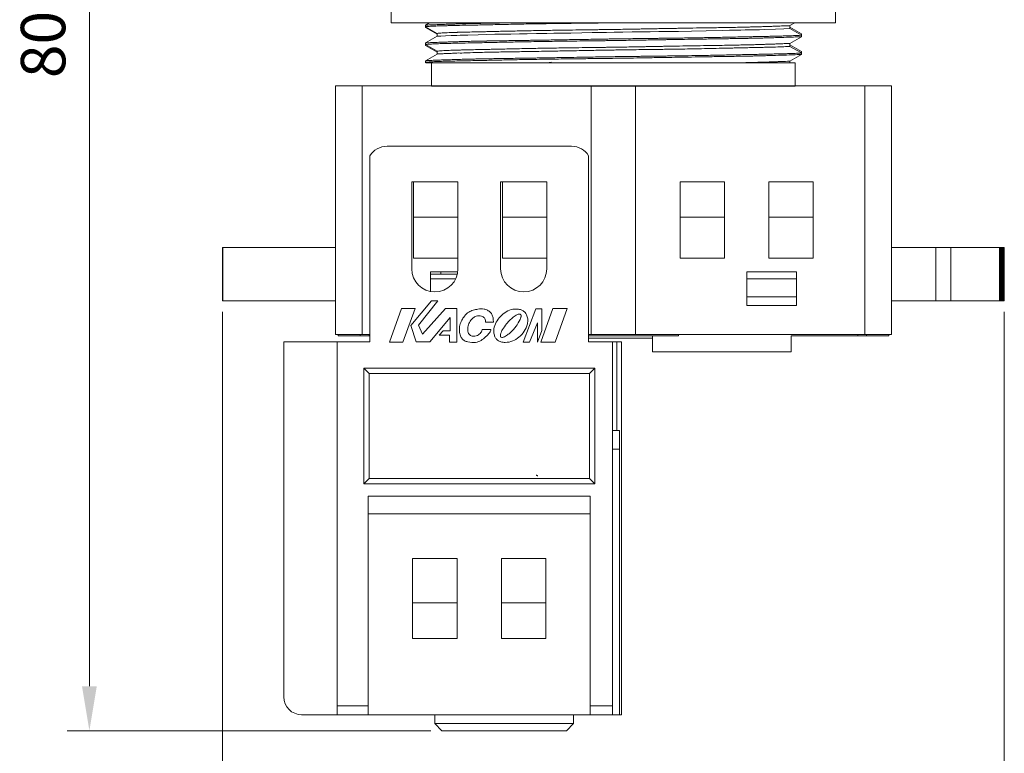
# Model space of a CAD drawing. Units: millimetres. Extents: x -357 to 1074, y -1971 to -1540.
# Drawn here: x 81 to 136, y -1928 to -1886 of the extents above; entities that cross this region are included whole.
import ezdxf

# ---------------------------------------------------------------- set-up
doc = ezdxf.new("R2010")
doc.units = ezdxf.units.MM
doc.styles.get("Standard").update_dxf_attribs({"font": 'Gulim.ttf', "height": 2.5})
doc.dimstyles.new('ISO-25', dxfattribs={"dimtxt": 2.5, "dimasz": 2.5, "dimexe": 1.25, "dimexo": 0.625, "dimgap": 1, "dimtad": 1, "dimdec": 1, "dimzin": 1, "dimdsep": 46, "dimtxsty": 'Standard', "dimcen": 2.5, "dimadec": 1, "dimazin": 0, "dimtm": 1e-09, "dimtfac": 1, "dimtdec": 1, "dimtmove": 0, "dimatfit": 3, "dimfxl": 0, "dimlwd": 13, "dimlwe": 13, "dimarcsym": 0})

# ---------------------------------------------------------------- blocks, each defined once
blk = doc.blocks.new('*D43')
at = {"color": 0, "lineweight": 13}
for p, q in [((92.174, -1902.67), (92.174, -1939.541)), ((136.174, -1902.67), (136.174, -1939.541)), ((94.674, -1938.291), (133.674, -1938.291))]:
    blk.add_line(p, q, dxfattribs=at)
at = {"color": 0}
for points in [[(94.674, -1937.874), (94.674, -1938.708), (92.174, -1938.291)], [(133.674, -1937.874), (133.674, -1938.708), (136.174, -1938.291)]]:
    blk.add_solid(points, dxfattribs=at)
at = {"layer": 'DEFPOINTS', "color": 0}
for p in [(92.174, -1902.045), (136.174, -1902.045), (136.174, -1938.291)]:
    blk.add_point(p, dxfattribs=at)
at = {"color": 0, "insert": (114.174, -1936.008), "char_height": 2.5, "attachment_point": 5}
blk.add_mtext('44.0', dxfattribs=at)
blk = doc.blocks.new('*D44')
at = {"color": 0, "lineweight": 13}
for p, q in [((113.977, -1846.148), (83.431, -1846.148)), ((84.681, -1923.745), (84.681, -1848.648)), ((103.899, -1926.245), (83.431, -1926.245))]:
    blk.add_line(p, q, dxfattribs=at)
at = {"color": 0}
for points in [[(84.264, -1848.648), (85.097, -1848.648), (84.681, -1846.148)], [(84.264, -1923.745), (85.097, -1923.745), (84.681, -1926.245)]]:
    blk.add_solid(points, dxfattribs=at)
at = {"layer": 'DEFPOINTS', "color": 0}
for p in [(84.681, -1846.148), (114.602, -1846.148), (104.524, -1926.245)]:
    blk.add_point(p, dxfattribs=at)
at = {"color": 0, "insert": (82.399, -1886.196), "char_height": 2.5, "attachment_point": 5, "rotation": 90}
blk.add_mtext('80.0', dxfattribs=at)

msp = doc.modelspace()

# ---------------------------------------------------------------- linework, layer by layer
at = {"color": 7, "linetype": 'Continuous', "lineweight": 15}
for p, q in [((101.674, -1885.795), (101.674, -1886.395)), ((126.674, -1886.395), (126.674, -1885.795)), ((101.674, -1886.395), (126.674, -1886.395)), ((103.589, -1886.53), (103.825, -1886.395)), ((103.589, -1886.53), (103.589, -1886.617)), ((104.247, -1886.991), (103.589, -1886.617)), ((103.589, -1886.665), (103.589, -1886.617)), ((103.589, -1886.665), (104.247, -1887.041)), ((124.376, -1886.395), (124.094, -1886.554)), ((124.094, -1886.722), (124.094, -1886.554)), ((124.765, -1887.018), (124.094, -1886.641)), ((124.094, -1886.722), (124.765, -1887.094)), ((103.589, -1887.53), (104.247, -1887.153)), ((104.247, -1886.991), (104.247, -1887.153)), ((124.765, -1887.176), (124.094, -1887.554)), ((124.765, -1887.018), (124.765, -1887.094)), ((124.765, -1887.176), (124.765, -1887.094)), ((103.589, -1887.53), (103.589, -1887.617)), ((104.247, -1887.991), (103.589, -1887.617)), ((103.589, -1887.665), (103.589, -1887.617)), ((103.589, -1887.665), (104.247, -1888.041)), ((104.247, -1887.991), (104.247, -1888.153)), ((124.094, -1887.722), (124.094, -1887.554)), ((124.765, -1888.018), (124.094, -1887.641)), ((124.094, -1887.722), (124.765, -1888.094)), ((103.589, -1888.53), (104.247, -1888.153)), ((103.589, -1888.53), (103.589, -1888.617)), ((124.765, -1888.176), (124.094, -1888.554)), ((124.765, -1888.018), (124.765, -1888.094)), ((124.765, -1888.176), (124.765, -1888.094)), ((103.638, -1888.645), (103.589, -1888.617)), ((103.589, -1888.617), (103.589, -1888.645)), ((103.605, -1888.645), (103.589, -1888.645)), ((103.943, -1888.645), (103.943, -1889.945)), ((110.689, -1888.602), (110.428, -1888.645)), ((124.094, -1888.645), (124.094, -1888.554)), ((124.102, -1888.645), (124.094, -1888.641)), ((124.404, -1888.645), (124.404, -1889.945)), ((98.524, -1889.945), (98.524, -1903.945)), ((98.524, -1889.945), (100.024, -1889.945)), ((100.024, -1903.945), (100.024, -1889.945)), ((100.024, -1889.945), (112.924, -1889.945)), ((112.924, -1903.945), (112.924, -1889.945)), ((115.424, -1903.945), (115.424, -1889.945)), ((115.424, -1889.945), (128.324, -1889.945)), ((128.324, -1889.945), (128.324, -1903.945)), ((128.324, -1889.945), (129.824, -1889.945)), ((129.824, -1903.945), (129.824, -1889.945)), ((101.432, -1893.345), (111.815, -1893.345)), ((100.474, -1904.345), (100.474, -1893.879)), ((112.774, -1893.879), (112.774, -1904.345)), ((102.824, -1895.345), (102.824, -1900.245)), ((105.424, -1895.345), (102.824, -1895.345)), ((102.924, -1895.345), (102.924, -1897.345)), ((105.424, -1900.245), (105.424, -1895.345)), ((110.424, -1895.345), (107.824, -1895.345)), ((107.824, -1895.345), (107.824, -1900.245)), ((107.924, -1895.345), (107.924, -1897.345)), ((110.424, -1900.245), (110.424, -1895.345)), ((117.924, -1895.345), (117.924, -1897.345)), ((120.424, -1895.345), (117.924, -1895.345)), ((120.424, -1897.345), (120.424, -1895.345)), ((122.924, -1895.345), (122.924, -1897.345)), ((125.424, -1895.345), (122.924, -1895.345)), ((125.424, -1897.345), (125.424, -1895.345)), ((102.924, -1897.345), (102.924, -1899.645)), ((102.924, -1897.345), (105.424, -1897.345)), ((107.924, -1897.345), (107.924, -1899.645)), ((107.924, -1897.345), (110.424, -1897.345)), ((117.924, -1897.345), (117.924, -1899.645)), ((117.924, -1897.345), (120.424, -1897.345)), ((120.424, -1899.645), (120.424, -1897.345)), ((122.924, -1897.345), (122.924, -1899.645)), ((122.924, -1897.345), (125.424, -1897.345)), ((125.424, -1899.645), (125.424, -1897.345)), ((92.174, -1902.045), (92.174, -1899.045)), ((92.174, -1899.045), (92.18, -1899.045)), ((92.18, -1899.045), (92.18, -1902.045)), ((92.198, -1899.045), (92.18, -1899.045)), ((92.198, -1899.045), (92.198, -1902.045)), ((98.524, -1899.045), (92.198, -1899.045)), ((132.319, -1899.045), (129.824, -1899.045)), ((132.319, -1902.045), (132.319, -1899.045)), ((133.172, -1899.045), (132.319, -1899.045)), ((133.172, -1899.045), (133.172, -1902.045)), ((135.903, -1899.045), (133.172, -1899.045)), ((135.903, -1902.045), (135.903, -1899.045)), ((135.952, -1899.045), (135.903, -1899.045)), ((135.952, -1902.045), (135.952, -1899.045)), ((136.016, -1899.045), (135.952, -1899.045)), ((136.016, -1902.045), (136.016, -1899.045)), ((136.061, -1899.045), (136.016, -1899.045)), ((136.061, -1902.045), (136.061, -1899.045)), ((136.106, -1899.045), (136.061, -1899.045)), ((136.106, -1902.045), (136.106, -1899.045)), ((136.131, -1899.045), (136.106, -1899.045)), ((136.131, -1902.045), (136.131, -1899.045)), ((136.157, -1899.045), (136.131, -1899.045)), ((136.157, -1899.045), (136.157, -1902.045)), ((136.167, -1899.045), (136.157, -1899.045)), ((136.167, -1902.045), (136.167, -1899.045)), ((136.174, -1899.045), (136.167, -1899.045)), ((136.174, -1902.045), (136.174, -1899.045)), ((136.174, -1899.045), (136.174, -1902.045)), ((102.924, -1899.645), (105.424, -1899.645)), ((107.924, -1899.645), (110.424, -1899.645)), ((117.924, -1899.645), (120.424, -1899.645)), ((122.924, -1899.645), (125.424, -1899.645)), ((105.413, -1900.414), (103.874, -1900.414)), ((103.874, -1900.414), (103.874, -1901.521)), ((104.469, -1900.545), (103.874, -1900.545)), ((104.469, -1900.414), (104.469, -1900.545)), ((104.469, -1900.545), (105.389, -1900.545)), ((124.474, -1900.414), (121.674, -1900.414)), ((121.674, -1900.414), (121.674, -1902.314)), ((124.474, -1902.314), (124.474, -1900.414)), ((105.293, -1900.814), (103.874, -1900.814)), ((121.674, -1900.814), (124.474, -1900.814)), ((124.474, -1901.814), (121.674, -1901.814)), ((92.18, -1902.045), (92.174, -1902.045)), ((92.18, -1902.045), (92.198, -1902.045)), ((98.524, -1902.045), (92.198, -1902.045)), ((103.944, -1902.048), (102.774, -1903.444)), ((103.205, -1903.41), (104.296, -1902.048)), ((104.296, -1902.048), (103.944, -1902.048)), ((121.674, -1902.314), (124.474, -1902.314)), ((132.319, -1902.045), (129.824, -1902.045)), ((133.172, -1902.045), (132.319, -1902.045)), ((135.903, -1902.045), (133.172, -1902.045)), ((135.903, -1902.045), (135.952, -1902.045)), ((135.952, -1902.045), (136.016, -1902.045)), ((136.016, -1902.045), (136.061, -1902.045)), ((136.061, -1902.045), (136.106, -1902.045)), ((136.106, -1902.045), (136.131, -1902.045)), ((136.131, -1902.045), (136.157, -1902.045)), ((136.157, -1902.045), (136.167, -1902.045)), ((136.167, -1902.045), (136.174, -1902.045)), ((102.248, -1902.476), (101.576, -1904.369)), ((103.008, -1902.476), (102.248, -1902.476)), ((102.313, -1904.369), (103.008, -1902.476)), ((104.716, -1902.479), (103.421, -1903.932)), ((105.363, -1902.479), (104.716, -1902.479)), ((105.363, -1904.374), (105.363, -1902.479)), ((108.897, -1902.528), (108.823, -1902.515)), ((109.813, -1902.496), (109.091, -1904.374)), ((110.147, -1902.496), (109.813, -1902.496)), ((110.765, -1902.485), (110.083, -1904.372)), ((110.147, -1903.718), (110.147, -1902.496)), ((111.576, -1902.485), (110.765, -1902.485)), ((110.894, -1904.372), (111.576, -1902.485)), ((102.774, -1903.444), (103.069, -1904.363)), ((103.421, -1903.932), (103.205, -1903.41)), ((103.841, -1904.363), (104.989, -1902.978)), ((104.989, -1902.978), (104.989, -1903.739)), ((106.976, -1903.251), (107.419, -1903.251)), ((108.224, -1903.265), (108.238, -1903.251)), ((109.445, -1904.374), (109.905, -1903.288)), ((109.905, -1903.288), (109.905, -1904.374)), ((98.524, -1903.945), (100.024, -1903.945)), ((98.674, -1904.014), (98.674, -1903.945)), ((99.924, -1904.014), (98.674, -1904.014)), ((99.924, -1903.945), (99.924, -1904.014)), ((99.924, -1904.014), (100.424, -1904.014)), ((100.474, -1903.945), (100.024, -1903.945)), ((100.474, -1904.014), (100.424, -1904.014)), ((104.591, -1903.739), (104.375, -1903.977)), ((104.375, -1903.977), (104.943, -1903.977)), ((104.989, -1903.739), (104.591, -1903.739)), ((104.943, -1903.977), (104.943, -1904.374)), ((107.283, -1903.659), (106.794, -1903.659)), ((109.905, -1904.374), (110.147, -1903.718)), ((112.924, -1903.945), (112.774, -1903.945)), ((112.774, -1904.014), (117.841, -1904.014)), ((115.424, -1903.945), (112.924, -1903.945)), ((128.324, -1903.945), (115.424, -1903.945)), ((116.374, -1904.014), (116.374, -1904.914)), ((117.841, -1904.014), (117.841, -1903.945)), ((124.174, -1904.914), (124.174, -1904.014)), ((127.924, -1904.014), (124.174, -1904.014)), ((127.924, -1904.014), (128.424, -1904.014)), ((128.324, -1903.945), (129.824, -1903.945)), ((128.424, -1904.014), (128.424, -1903.945)), ((129.674, -1904.014), (128.424, -1904.014)), ((129.674, -1904.014), (129.674, -1903.945)), ((95.624, -1924.345), (95.624, -1904.345)), ((95.624, -1904.345), (98.624, -1904.345)), ((98.624, -1924.845), (98.624, -1904.345)), ((98.624, -1904.345), (100.474, -1904.345)), ((101.576, -1904.369), (102.313, -1904.369)), ((103.069, -1904.363), (103.841, -1904.363)), ((104.943, -1904.374), (105.363, -1904.374)), ((109.091, -1904.374), (109.445, -1904.374)), ((110.083, -1904.372), (110.894, -1904.372)), ((112.774, -1904.345), (114.124, -1904.345)), ((114.124, -1904.345), (114.124, -1924.845)), ((114.124, -1904.345), (114.374, -1904.345)), ((114.624, -1904.345), (114.374, -1904.345)), ((114.624, -1925.345), (114.624, -1904.345)), ((124.174, -1904.914), (116.374, -1904.914)), ((100.124, -1905.845), (100.124, -1912.345)), ((113.124, -1905.845), (100.124, -1905.845)), ((100.424, -1906.145), (100.124, -1905.845)), ((100.424, -1906.145), (112.824, -1906.145)), ((100.424, -1912.045), (100.424, -1906.145)), ((112.824, -1906.145), (113.124, -1905.845)), ((112.824, -1906.145), (112.824, -1912.045)), ((113.124, -1912.345), (113.124, -1905.845)), ((114.524, -1909.345), (114.365, -1909.345)), ((114.524, -1910.395), (114.524, -1909.345)), ((114.524, -1925.345), (114.524, -1910.395)), ((100.124, -1912.345), (100.424, -1912.045)), ((100.124, -1912.345), (113.124, -1912.345)), ((112.824, -1912.045), (100.424, -1912.045)), ((112.824, -1912.045), (113.124, -1912.345)), ((112.874, -1913.045), (100.374, -1913.045)), ((100.374, -1913.045), (100.374, -1924.845)), ((112.874, -1924.845), (112.874, -1913.045)), ((112.874, -1914.045), (100.374, -1914.045)), ((102.874, -1916.545), (102.874, -1919.045)), ((105.374, -1916.545), (102.874, -1916.545)), ((105.374, -1919.045), (105.374, -1916.545)), ((107.874, -1916.545), (107.874, -1919.045)), ((110.374, -1916.545), (107.874, -1916.545)), ((110.374, -1919.045), (110.374, -1916.545)), ((105.374, -1919.045), (102.874, -1919.045)), ((102.874, -1919.045), (102.874, -1921.045)), ((105.374, -1921.045), (105.374, -1919.045)), ((110.374, -1919.045), (107.874, -1919.045)), ((107.874, -1919.045), (107.874, -1921.045)), ((110.374, -1921.045), (110.374, -1919.045)), ((105.374, -1921.045), (102.874, -1921.045)), ((110.374, -1921.045), (107.874, -1921.045)), ((100.374, -1924.845), (98.624, -1924.845)), ((98.624, -1924.845), (98.624, -1925.345)), ((100.374, -1925.345), (100.374, -1924.845)), ((114.124, -1924.845), (112.874, -1924.845)), ((112.874, -1924.845), (112.874, -1925.345)), ((114.124, -1925.345), (114.124, -1924.845)), ((98.624, -1925.345), (96.624, -1925.345)), ((100.374, -1925.345), (98.624, -1925.345)), ((112.874, -1925.345), (100.374, -1925.345)), ((104.124, -1925.345), (104.124, -1925.845)), ((111.924, -1925.345), (111.924, -1925.845)), ((114.124, -1925.345), (112.874, -1925.345)), ((114.524, -1925.345), (114.124, -1925.345)), ((114.524, -1925.345), (114.624, -1925.345)), ((104.124, -1925.845), (111.924, -1925.845)), ((104.124, -1925.845), (104.524, -1926.245)), ((111.924, -1925.845), (111.524, -1926.245)), ((104.524, -1926.245), (111.524, -1926.245))]:
    msp.add_line(p, q, dxfattribs=at)
for p, q in [((103.943, -1889.945), (124.404, -1889.945)), ((112.924, -1889.945), (115.424, -1889.945))]:
    msp.add_line(p, q)
at = {"color": 8, "linetype": 'Continuous', "lineweight": 15}
for p, q in [((100.424, -1904.014), (100.424, -1903.945)), ((127.924, -1903.945), (127.924, -1904.014)), ((114.374, -1904.345), (114.374, -1909.345)), ((114.124, -1910.395), (114.524, -1910.395))]:
    msp.add_line(p, q, dxfattribs=at)
at = {"color": 7, "linetype": 'Continuous', "lineweight": 15, "flags": 128}
msp.add_lwpolyline([(104.247, -1887.153), (104.457, -1887.14), (104.73, -1887.127), (105.04, -1887.115), (105.2, -1887.109), (105.28, -1887.106), (105.32, -1887.105), (105.34, -1887.104), (105.35, -1887.103), (105.355, -1887.103), (105.357, -1887.103), (105.359, -1887.103), (105.359, -1887.103), (105.36, -1887.103), (105.36, -1887.103), (105.36, -1887.103), (105.36, -1887.103), (105.36, -1887.103), (105.36, -1887.103), (105.36, -1887.103), (105.543, -1887.097), (105.977, -1887.082), (106.558, -1887.065), (107.04, -1887.053), (107.5, -1887.044), (107.94, -1887.036), (108.4, -1887.028), (108.879, -1887.021), (109.324, -1887.014), (109.837, -1887.005), (110.421, -1886.995), (110.828, -1886.988), (111.277, -1886.98), (111.768, -1886.971), (112.396, -1886.959), (112.97, -1886.948), (113.401, -1886.941), (113.531, -1886.938), (113.638, -1886.936), (113.723, -1886.935), (113.785, -1886.934), (114.224, -1886.927), (114.707, -1886.919), (115.232, -1886.912), (115.755, -1886.905), (116.243, -1886.898), (116.727, -1886.892), (117.205, -1886.885), (117.837, -1886.876), (118.573, -1886.863), (119.398, -1886.848), (120.287, -1886.829), (120.706, -1886.819), (121.059, -1886.811), (121.35, -1886.804), (121.585, -1886.799), (121.731, -1886.796), (121.918, -1886.792), (122.142, -1886.787), (122.396, -1886.782), (122.675, -1886.775), (123.296, -1886.758), (123.765, -1886.74), (124.094, -1886.722)], dxfattribs=at)
at = {"color": 7, "linetype": 'Continuous', "lineweight": 15}
for centre, radius, end in [((104.124, -1900.245), 1.3, 0), ((109.124, -1900.245), 1.3, 0), ((96.624, -1924.345), 1, 270)]:
    msp.add_arc(centre, radius, 180, end, dxfattribs=at)
for centre, major_axis, ratio, start_param, end_param in [((101.432, -1894.345), (1.083, 0), 0.923077, 1.570796, 2.656465), ((111.815, -1894.345), (1.083, 0), 0.923077, 0.485128, 1.570796), ((114.365, -1910.395), (4.329, 0), 0.242536, 1.570796, 1.626625)]:
    msp.add_ellipse(centre, major_axis=major_axis, ratio=ratio, start_param=start_param, end_param=end_param, dxfattribs=at)
for points, knots in [([(108.607, -1886.395), (108.463, -1886.397), (108.129, -1886.402), (107.681, -1886.409), (107.323, -1886.415), (107.135, -1886.418), (107.061, -1886.419), (107.046, -1886.42), (107.042, -1886.42), (107.041, -1886.42), (107.04, -1886.42), (107.04, -1886.42), (107.04, -1886.42), (106.925, -1886.419), (106.692, -1886.428), (106.338, -1886.434), (105.952, -1886.444), (105.602, -1886.453), (105.309, -1886.462), (105.104, -1886.468), (104.949, -1886.473), (104.838, -1886.477), (104.661, -1886.483), (104.401, -1886.492), (104.077, -1886.504), (103.78, -1886.517), (103.655, -1886.526), (103.589, -1886.53)], [0.684101, 0.684101, 0.684101, 0.684101, 0.7012318, 0.7242227, 0.7399549, 0.7477935, 0.7494611, 0.7498499, 0.7499543, 0.7499872, 0.7499993, 0.7500041, 0.7500061, 0.7500076, 0.7654662, 0.7824852, 0.8010645, 0.824359, 0.839726, 0.8524746, 0.8626048, 0.8701164, 0.8750093, 0.8999557, 0.9291037, 0.9624521, 1, 1, 1, 1]), ([(103.589, -1886.617), (103.654, -1886.611), (103.778, -1886.599), (104.073, -1886.582), (104.353, -1886.571), (104.559, -1886.564), (104.659, -1886.561), (104.767, -1886.558), (104.985, -1886.552), (105.397, -1886.542), (105.94, -1886.531), (106.511, -1886.52), (107.018, -1886.509), (107.511, -1886.498), (108.008, -1886.488), (108.504, -1886.477), (109.017, -1886.467), (109.565, -1886.457), (110.104, -1886.449), (110.621, -1886.441), (111.105, -1886.434), (111.664, -1886.427), (112.21, -1886.42), (112.702, -1886.414), (113.072, -1886.41), (113.373, -1886.406), (113.603, -1886.403), (113.862, -1886.4), (114.045, -1886.397), (114.174, -1886.395)], [0, 0, 0, 0, 0.0371681, 0.070401, 0.0996977, 0.1128718, 0.1190898, 0.1221065, 0.1363837, 0.1644178, 0.2000214, 0.2266329, 0.2500428, 0.2709481, 0.2918536, 0.3127594, 0.3311931, 0.3519535, 0.3750404, 0.3907041, 0.4078438, 0.4264597, 0.4492932, 0.4642076, 0.4767403, 0.486891, 0.4946596, 0.5000461, 0.5130544, 0.5130544, 0.5130544, 0.5130544]), ([(124.094, -1886.554), (124.059, -1886.556), (123.987, -1886.559), (123.858, -1886.565), (123.712, -1886.572), (123.546, -1886.578), (123.36, -1886.585), (123.153, -1886.593), (122.926, -1886.601), (122.653, -1886.61), (122.351, -1886.619), (122.044, -1886.628), (121.793, -1886.634), (121.54, -1886.641), (121.231, -1886.647), (120.802, -1886.655), (120.208, -1886.666), (119.482, -1886.677), (118.676, -1886.69), (118.03, -1886.701), (117.601, -1886.709), (117.398, -1886.712), (117.301, -1886.714), (117.252, -1886.715), (117.229, -1886.715), (117.217, -1886.716), (117.211, -1886.716), (117.208, -1886.716), (117.206, -1886.716), (117.206, -1886.716), (117.205, -1886.716), (117.205, -1886.716), (117.205, -1886.716), (117.205, -1886.716), (117.205, -1886.716), (117.205, -1886.716), (117.189, -1886.715), (117.121, -1886.719), (116.965, -1886.72), (116.763, -1886.724), (116.543, -1886.728), (116.328, -1886.732), (116.083, -1886.737), (115.806, -1886.742), (115.303, -1886.751), (114.819, -1886.76), (114.37, -1886.767), (114.167, -1886.771), (113.973, -1886.774), (113.772, -1886.776), (113.515, -1886.78), (113.114, -1886.785), (112.549, -1886.793), (111.928, -1886.801), (111.353, -1886.809), (110.868, -1886.816), (110.396, -1886.824), (109.913, -1886.832), (109.397, -1886.842), (108.887, -1886.852), (108.396, -1886.863), (107.936, -1886.873), (107.545, -1886.882), (107.197, -1886.89), (106.871, -1886.897), (106.49, -1886.906), (106.104, -1886.914), (105.771, -1886.922), (105.548, -1886.928), (105.432, -1886.931), (105.384, -1886.932), (105.37, -1886.932), (105.205, -1886.937), (104.892, -1886.948), (104.493, -1886.968), (104.332, -1886.983), (104.247, -1886.991)], [0, 0, 0, 0, 0.014656, 0.029589, 0.044799, 0.060287, 0.076052, 0.092095, 0.108415, 0.125012, 0.146644, 0.164306, 0.177999, 0.18772, 0.204414, 0.225181, 0.250019, 0.286369, 0.319316, 0.348861, 0.362359, 0.368789, 0.371925, 0.373472, 0.374241, 0.374624, 0.374816, 0.374911, 0.374959, 0.374983, 0.374995, 0.375001, 0.375004, 0.375005, 0.375006, 0.375006, 0.375007, 0.376809, 0.382746, 0.392562, 0.399384, 0.407309, 0.416338, 0.426471, 0.437706, 0.471363, 0.478996, 0.486316, 0.493323, 0.500016, 0.508062, 0.521193, 0.543658, 0.569746, 0.589797, 0.608224, 0.625024, 0.644477, 0.665369, 0.687702, 0.708479, 0.729256, 0.750033, 0.763923, 0.780658, 0.800237, 0.825858, 0.84802, 0.863657, 0.872019, 0.873374, 0.874382, 0.875044, 0.910738, 0.952391, 1, 1, 1, 1]), ([(124.765, -1887.094), (124.676, -1887.1), (124.498, -1887.112), (124.206, -1887.123), (123.981, -1887.131), (123.857, -1887.135), (123.726, -1887.138), (123.587, -1887.142), (123.441, -1887.146), (123.242, -1887.15), (122.996, -1887.156), (122.716, -1887.161), (122.479, -1887.166), (122.29, -1887.17), (122.065, -1887.174), (121.754, -1887.181), (121.296, -1887.191), (120.662, -1887.205), (119.885, -1887.22), (119.018, -1887.236), (118.328, -1887.248), (117.872, -1887.254), (117.659, -1887.257), (117.556, -1887.259), (117.506, -1887.26), (117.481, -1887.26), (117.469, -1887.26), (117.462, -1887.26), (117.459, -1887.26), (117.458, -1887.26), (117.457, -1887.26), (117.457, -1887.26), (117.456, -1887.26), (117.456, -1887.26), (117.456, -1887.26), (117.456, -1887.26), (117.456, -1887.26), (117.435, -1887.263), (117.355, -1887.259), (117.18, -1887.266), (116.96, -1887.266), (116.724, -1887.27), (116.498, -1887.272), (116.241, -1887.276), (115.953, -1887.279), (115.416, -1887.286), (114.912, -1887.292), (114.455, -1887.298), (114.279, -1887.301), (114.109, -1887.303), (113.945, -1887.306), (113.761, -1887.309), (113.502, -1887.313), (113.116, -1887.32), (112.579, -1887.329), (112.005, -1887.339), (111.457, -1887.349), (110.995, -1887.357), (110.57, -1887.364), (110.203, -1887.37), (109.878, -1887.376), (109.579, -1887.38), (109.271, -1887.385), (108.956, -1887.39), (108.589, -1887.395), (108.139, -1887.402), (107.681, -1887.409), (107.323, -1887.415), (107.135, -1887.418), (107.061, -1887.419), (107.046, -1887.42), (107.042, -1887.42), (107.041, -1887.42), (107.04, -1887.42), (107.04, -1887.42), (107.04, -1887.42), (106.925, -1887.424), (106.692, -1887.425), (106.338, -1887.434), (105.952, -1887.443), (105.602, -1887.453), (105.309, -1887.462), (105.104, -1887.468), (104.949, -1887.473), (104.838, -1887.477), (104.661, -1887.483), (104.401, -1887.492), (104.077, -1887.504), (103.78, -1887.517), (103.655, -1887.526), (103.589, -1887.53)], [0, 0, 0, 0, 0.033922, 0.068677, 0.07792, 0.08722, 0.096578, 0.105993, 0.115464, 0.124994, 0.143363, 0.1588, 0.171307, 0.180882, 0.187524, 0.204751, 0.225577, 0.250002, 0.286812, 0.319913, 0.349304, 0.36261, 0.368916, 0.371981, 0.373492, 0.374243, 0.374616, 0.374803, 0.374896, 0.374943, 0.374966, 0.374977, 0.374983, 0.374986, 0.374988, 0.374988, 0.374989, 0.374989, 0.37718, 0.383475, 0.393382, 0.400142, 0.40793, 0.416744, 0.426586, 0.437454, 0.471397, 0.477545, 0.483479, 0.489198, 0.494704, 0.499995, 0.507827, 0.520843, 0.539042, 0.562424, 0.579712, 0.595905, 0.611001, 0.625002, 0.635588, 0.646662, 0.658223, 0.670273, 0.68281, 0.701232, 0.724223, 0.739955, 0.747793, 0.749461, 0.74985, 0.749954, 0.749987, 0.749999, 0.750004, 0.750006, 0.750008, 0.765466, 0.782485, 0.801065, 0.824359, 0.839726, 0.852475, 0.862605, 0.870116, 0.875009, 0.899956, 0.929104, 0.962452, 1, 1, 1, 1]), ([(103.589, -1887.617), (103.654, -1887.611), (103.778, -1887.599), (104.073, -1887.582), (104.353, -1887.571), (104.559, -1887.564), (104.659, -1887.561), (104.767, -1887.558), (104.985, -1887.552), (105.397, -1887.542), (105.94, -1887.531), (106.511, -1887.52), (107.018, -1887.509), (107.511, -1887.498), (108.008, -1887.488), (108.504, -1887.477), (109.017, -1887.467), (109.565, -1887.457), (110.104, -1887.449), (110.621, -1887.441), (111.105, -1887.434), (111.664, -1887.427), (112.21, -1887.42), (112.702, -1887.414), (113.072, -1887.41), (113.373, -1887.406), (113.603, -1887.403), (113.885, -1887.399), (114.259, -1887.394), (114.766, -1887.386), (115.357, -1887.376), (115.93, -1887.366), (116.44, -1887.357), (116.812, -1887.351), (117.1, -1887.345), (117.305, -1887.342), (117.656, -1887.336), (118.208, -1887.327), (119.008, -1887.314), (119.878, -1887.301), (120.611, -1887.29), (121.175, -1887.281), (121.533, -1887.274), (121.826, -1887.269), (122.046, -1887.264), (122.236, -1887.26), (122.432, -1887.255), (122.676, -1887.249), (122.974, -1887.24), (123.421, -1887.227), (123.937, -1887.21), (124.437, -1887.192), (124.656, -1887.181), (124.765, -1887.176)], [0, 0, 0, 0, 0.037168, 0.070401, 0.099698, 0.112872, 0.11909, 0.122106, 0.136384, 0.164418, 0.200021, 0.226633, 0.250043, 0.270948, 0.291854, 0.312759, 0.331193, 0.351954, 0.37504, 0.390704, 0.407844, 0.42646, 0.449293, 0.464208, 0.47674, 0.486891, 0.49466, 0.500046, 0.515329, 0.532384, 0.55121, 0.57503, 0.590658, 0.603475, 0.61348, 0.620673, 0.625053, 0.650373, 0.679643, 0.712864, 0.750033, 0.768639, 0.785292, 0.798012, 0.809296, 0.816901, 0.826106, 0.838866, 0.855179, 0.875045, 0.917547, 0.959199, 1, 1, 1, 1]), ([(124.094, -1887.554), (124.059, -1887.556), (123.987, -1887.559), (123.858, -1887.565), (123.712, -1887.572), (123.546, -1887.578), (123.36, -1887.585), (123.153, -1887.593), (122.926, -1887.601), (122.653, -1887.61), (122.352, -1887.619), (122.047, -1887.628), (121.798, -1887.634), (121.545, -1887.64), (121.235, -1887.647), (120.804, -1887.655), (120.209, -1887.666), (119.482, -1887.677), (118.676, -1887.69), (118.03, -1887.701), (117.6, -1887.709), (117.398, -1887.712), (117.3, -1887.714), (117.252, -1887.715), (117.228, -1887.715), (117.217, -1887.716), (117.211, -1887.716), (117.208, -1887.716), (117.206, -1887.716), (117.205, -1887.716), (117.205, -1887.716), (117.205, -1887.716), (117.205, -1887.716), (117.205, -1887.716), (117.205, -1887.716), (117.205, -1887.716), (117.189, -1887.716), (117.117, -1887.718), (116.961, -1887.72), (116.759, -1887.724), (116.54, -1887.728), (116.327, -1887.732), (116.083, -1887.737), (115.809, -1887.742), (115.307, -1887.751), (114.822, -1887.76), (114.371, -1887.767), (114.168, -1887.771), (113.973, -1887.774), (113.772, -1887.776), (113.515, -1887.78), (113.114, -1887.785), (112.552, -1887.793), (111.932, -1887.801), (111.356, -1887.809), (110.869, -1887.816), (110.397, -1887.824), (109.915, -1887.832), (109.4, -1887.842), (108.89, -1887.852), (108.399, -1887.863), (107.937, -1887.873), (107.546, -1887.882), (107.198, -1887.89), (106.873, -1887.897), (106.491, -1887.906), (106.104, -1887.914), (105.771, -1887.922), (105.547, -1887.928), (105.43, -1887.931), (105.383, -1887.932), (105.37, -1887.932), (105.205, -1887.937), (104.892, -1887.948), (104.493, -1887.968), (104.332, -1887.983), (104.247, -1887.991)], [0, 0, 0, 0, 0.0146557, 0.0295889, 0.0447995, 0.0602876, 0.0760532, 0.0920962, 0.1084168, 0.1250148, 0.1465571, 0.164141, 0.177766, 0.1874317, 0.2042174, 0.2250818, 0.2500242, 0.2863729, 0.3193204, 0.3488659, 0.362365, 0.3687956, 0.3719312, 0.373479, 0.3742479, 0.3746311, 0.3748224, 0.374918, 0.3749658, 0.3749896, 0.3750016, 0.3750075, 0.3750105, 0.375012, 0.3750128, 0.3750131, 0.3750135, 0.3769076, 0.3829163, 0.3927258, 0.3995118, 0.407379, 0.4163272, 0.4263566, 0.4374671, 0.4712808, 0.4789429, 0.4862874, 0.4933142, 0.5000234, 0.5081053, 0.5212106, 0.5435662, 0.5695636, 0.5896972, 0.6081864, 0.6250309, 0.6444339, 0.6652614, 0.6875132, 0.7083545, 0.7291959, 0.7500373, 0.7638913, 0.7805821, 0.8001094, 0.8257951, 0.8480926, 0.8637739, 0.8720998, 0.8734335, 0.8744156, 0.8750462, 0.91074, 0.9523922, 1, 1, 1, 1]), ([(104.247, -1888.153), (104.31, -1888.149), (104.43, -1888.141), (104.708, -1888.128), (104.973, -1888.117), (105.17, -1888.11), (105.266, -1888.106), (105.313, -1888.105), (105.337, -1888.104), (105.348, -1888.103), (105.354, -1888.103), (105.357, -1888.103), (105.358, -1888.103), (105.359, -1888.103), (105.36, -1888.103), (105.36, -1888.103), (105.36, -1888.103), (105.36, -1888.103), (105.36, -1888.103), (105.36, -1888.103), (105.416, -1888.09), (105.613, -1888.106), (105.995, -1888.076), (106.501, -1888.068), (107.019, -1888.053), (107.483, -1888.044), (107.939, -1888.036), (108.402, -1888.028), (108.866, -1888.021), (109.344, -1888.013), (109.855, -1888.005), (110.357, -1887.996), (110.84, -1887.988), (111.291, -1887.98), (111.815, -1887.97), (112.379, -1887.959), (112.922, -1887.949), (113.299, -1887.942), (113.521, -1887.938), (113.628, -1887.936), (113.714, -1887.935), (113.877, -1887.932), (114.135, -1887.928), (114.505, -1887.922), (114.901, -1887.916), (115.37, -1887.91), (115.916, -1887.903), (116.461, -1887.895), (116.876, -1887.89), (117.097, -1887.887), (117.182, -1887.886), (117.199, -1887.885), (117.203, -1887.885), (117.204, -1887.885), (117.205, -1887.885), (117.205, -1887.885), (117.205, -1887.885), (117.389, -1887.875), (117.775, -1887.881), (118.365, -1887.866), (118.99, -1887.856), (119.641, -1887.843), (120.218, -1887.83), (120.693, -1887.819), (121.047, -1887.811), (121.34, -1887.805), (121.563, -1887.8), (121.752, -1887.796), (121.937, -1887.792), (122.16, -1887.787), (122.413, -1887.781), (122.821, -1887.772), (123.305, -1887.759), (123.782, -1887.741), (123.992, -1887.728), (124.094, -1887.722)], [0, 0, 0, 0, 0.036661, 0.069713, 0.099154, 0.112523, 0.118868, 0.121957, 0.12348, 0.124236, 0.124613, 0.124801, 0.124895, 0.124942, 0.124965, 0.124977, 0.124983, 0.124986, 0.124987, 0.124988, 0.124988, 0.138125, 0.167195, 0.201552, 0.227161, 0.249983, 0.27089, 0.291798, 0.312705, 0.33122, 0.351982, 0.374991, 0.39081, 0.407984, 0.426515, 0.44971, 0.470478, 0.486047, 0.49074, 0.494631, 0.497719, 0.500004, 0.512353, 0.525684, 0.539996, 0.555291, 0.57663, 0.599685, 0.615347, 0.623013, 0.624572, 0.624907, 0.624986, 0.625008, 0.625015, 0.625018, 0.625019, 0.62502, 0.645965, 0.668938, 0.693939, 0.720967, 0.750022, 0.769268, 0.786136, 0.800624, 0.812732, 0.820374, 0.830425, 0.842887, 0.857759, 0.87504, 0.919015, 0.960669, 1, 1, 1, 1]), ([(124.765, -1888.094), (124.676, -1888.1), (124.498, -1888.112), (124.206, -1888.123), (123.981, -1888.131), (123.857, -1888.135), (123.726, -1888.138), (123.587, -1888.142), (123.441, -1888.146), (123.242, -1888.15), (122.996, -1888.156), (122.716, -1888.161), (122.479, -1888.166), (122.29, -1888.17), (122.065, -1888.174), (121.754, -1888.181), (121.296, -1888.191), (120.662, -1888.205), (119.885, -1888.22), (119.018, -1888.236), (118.328, -1888.248), (117.872, -1888.254), (117.659, -1888.257), (117.556, -1888.259), (117.506, -1888.26), (117.481, -1888.26), (117.469, -1888.26), (117.462, -1888.26), (117.459, -1888.26), (117.458, -1888.26), (117.457, -1888.26), (117.457, -1888.26), (117.456, -1888.26), (117.456, -1888.26), (117.456, -1888.26), (117.456, -1888.26), (117.456, -1888.26), (117.435, -1888.26), (117.355, -1888.262), (117.18, -1888.264), (116.96, -1888.267), (116.724, -1888.27), (116.498, -1888.272), (116.241, -1888.276), (115.953, -1888.279), (115.416, -1888.286), (114.912, -1888.292), (114.455, -1888.298), (114.279, -1888.301), (114.109, -1888.303), (113.945, -1888.306), (113.761, -1888.309), (113.502, -1888.313), (113.116, -1888.32), (112.579, -1888.329), (112.005, -1888.339), (111.457, -1888.349), (110.995, -1888.357), (110.57, -1888.364), (110.203, -1888.37), (109.878, -1888.376), (109.579, -1888.38), (109.271, -1888.385), (108.956, -1888.39), (108.589, -1888.395), (108.139, -1888.402), (107.681, -1888.409), (107.323, -1888.415), (107.135, -1888.418), (107.061, -1888.419), (107.046, -1888.42), (107.042, -1888.42), (107.041, -1888.42), (107.04, -1888.42), (107.04, -1888.42), (107.04, -1888.42), (106.925, -1888.423), (106.692, -1888.426), (106.338, -1888.434), (105.952, -1888.443), (105.602, -1888.453), (105.309, -1888.462), (105.104, -1888.468), (104.949, -1888.473), (104.838, -1888.477), (104.661, -1888.483), (104.401, -1888.492), (104.077, -1888.504), (103.78, -1888.517), (103.655, -1888.526), (103.589, -1888.53)], [0, 0, 0, 0, 0.0339222, 0.0686766, 0.0779199, 0.0872203, 0.0965779, 0.1059926, 0.1154645, 0.1249935, 0.1433626, 0.1588005, 0.1713069, 0.1808815, 0.1875244, 0.2047513, 0.2255774, 0.250002, 0.2868119, 0.3199129, 0.349304, 0.3626103, 0.3689157, 0.3719814, 0.3734925, 0.3742426, 0.3746163, 0.3748028, 0.374896, 0.3749425, 0.3749658, 0.3749774, 0.3749833, 0.3749862, 0.3749876, 0.3749884, 0.3749887, 0.3749891, 0.3771799, 0.3834755, 0.3933821, 0.4001422, 0.4079295, 0.416744, 0.4265855, 0.4374541, 0.4713967, 0.4775449, 0.4834788, 0.4891985, 0.4947039, 0.4999951, 0.5078272, 0.5208431, 0.5390422, 0.5624236, 0.5797122, 0.5959047, 0.6110013, 0.6250018, 0.6355879, 0.6466617, 0.6582232, 0.6702726, 0.6828097, 0.7012318, 0.7242227, 0.7399549, 0.7477935, 0.7494611, 0.7498499, 0.7499543, 0.7499872, 0.7499993, 0.7500041, 0.7500061, 0.7500076, 0.7654662, 0.7824852, 0.8010645, 0.824359, 0.839726, 0.8524746, 0.8626048, 0.8701164, 0.8750093, 0.8999558, 0.9291037, 0.9624521, 1, 1, 1, 1]), ([(103.589, -1888.617), (103.654, -1888.611), (103.778, -1888.599), (104.073, -1888.582), (104.353, -1888.571), (104.559, -1888.564), (104.659, -1888.561), (104.767, -1888.558), (104.985, -1888.552), (105.397, -1888.542), (105.94, -1888.531), (106.511, -1888.52), (107.018, -1888.509), (107.511, -1888.498), (108.008, -1888.488), (108.504, -1888.477), (109.017, -1888.467), (109.565, -1888.457), (110.104, -1888.449), (110.621, -1888.441), (111.105, -1888.434), (111.664, -1888.427), (112.21, -1888.42), (112.702, -1888.414), (113.072, -1888.41), (113.373, -1888.406), (113.603, -1888.403), (113.885, -1888.399), (114.259, -1888.394), (114.766, -1888.386), (115.357, -1888.376), (115.93, -1888.366), (116.44, -1888.357), (116.812, -1888.351), (117.1, -1888.345), (117.305, -1888.342), (117.656, -1888.336), (118.208, -1888.327), (119.008, -1888.314), (119.878, -1888.301), (120.611, -1888.29), (121.175, -1888.281), (121.533, -1888.274), (121.826, -1888.269), (122.046, -1888.264), (122.236, -1888.26), (122.432, -1888.255), (122.676, -1888.249), (122.974, -1888.24), (123.421, -1888.227), (123.937, -1888.21), (124.437, -1888.192), (124.656, -1888.181), (124.765, -1888.176)], [0, 0, 0, 0, 0.037168, 0.070401, 0.099698, 0.112872, 0.11909, 0.122106, 0.136384, 0.164418, 0.200021, 0.226633, 0.250043, 0.270948, 0.291854, 0.312759, 0.331193, 0.351954, 0.37504, 0.390704, 0.407844, 0.42646, 0.449293, 0.464208, 0.47674, 0.486891, 0.49466, 0.500046, 0.515329, 0.532384, 0.55121, 0.57503, 0.590658, 0.603475, 0.61348, 0.620673, 0.625053, 0.650373, 0.679643, 0.712864, 0.750033, 0.768639, 0.785292, 0.798012, 0.809296, 0.816901, 0.826106, 0.838866, 0.855179, 0.875045, 0.917547, 0.959199, 1, 1, 1, 1]), ([(110.623, -1888.645), (110.184, -1888.645), (109.307, -1888.645), (108.09, -1888.645), (106.974, -1888.645), (105.992, -1888.645), (105.153, -1888.645), (104.473, -1888.645), (103.943, -1888.645), (103.74, -1888.645), (103.638, -1888.645)], [0, 0, 0, 0, 0.125, 0.249497, 0.374627, 0.499396, 0.623942, 0.749683, 0.87512, 1, 1, 1, 1]), ([(124.404, -1888.645), (124.304, -1888.645), (124.104, -1888.645), (123.665, -1888.645), (123.131, -1888.645), (122.497, -1888.645), (121.773, -1888.645), (120.966, -1888.645), (120.085, -1888.645), (119.14, -1888.645), (118.142, -1888.645), (117.101, -1888.645), (116.028, -1888.645), (114.936, -1888.645), (113.837, -1888.645), (112.743, -1888.645), (111.663, -1888.645), (110.969, -1888.645), (110.623, -1888.645)], [0, 0, 0, 0, 0.0625, 0.125, 0.1875, 0.25, 0.3125, 0.375, 0.4375, 0.5, 0.5625, 0.625, 0.6875, 0.75, 0.8125, 0.875, 0.9375, 1, 1, 1, 1]), ([(124.094, -1888.554), (123.943, -1888.561), (123.774, -1888.569), (123.515, -1888.579), (123.442, -1888.582), (123.366, -1888.585), (123.289, -1888.588), (123.208, -1888.591), (123.126, -1888.594), (122.933, -1888.6), (122.632, -1888.61), (122.224, -1888.622), (121.896, -1888.631), (121.655, -1888.637), (121.498, -1888.641), (121.4, -1888.643), (121.351, -1888.645), (121.336, -1888.645), (121.331, -1888.645)], [0, 0, 0, 0, 0.28207, 0.313368, 0.344587, 0.375726, 0.406786, 0.437766, 0.468667, 0.499488, 0.647862, 0.77026, 0.866677, 0.921938, 0.96258, 0.9886, 0.996128, 1, 1, 1, 1]), ([(107.419, -1903.251), (107.417, -1903.183), (107.411, -1903.048), (107.369, -1902.85), (107.253, -1902.685), (107.09, -1902.564), (106.85, -1902.488), (106.57, -1902.503), (106.279, -1902.567), (106.005, -1902.677), (105.785, -1902.883), (105.632, -1903.138), (105.516, -1903.426), (105.492, -1903.731), (105.544, -1904.003), (105.65, -1904.182), (105.795, -1904.308), (106.055, -1904.382), (106.387, -1904.419), (106.733, -1904.286), (106.99, -1904.084), (107.162, -1903.9), (107.266, -1903.755), (107.278, -1903.688), (107.283, -1903.659)], [0, 0, 0, 0, 0.036494, 0.072545, 0.107539, 0.14232, 0.180008, 0.240695, 0.290433, 0.34001, 0.397695, 0.448681, 0.499553, 0.563387, 0.610508, 0.646383, 0.673057, 0.711418, 0.789987, 0.848011, 0.905914, 0.964136, 0.984256, 1, 1, 1, 1]), ([(106.794, -1903.659), (106.779, -1903.704), (106.74, -1903.822), (106.606, -1903.941), (106.446, -1904.033), (106.299, -1904.045), (106.17, -1904.022), (106.082, -1903.966), (106.015, -1903.874), (105.974, -1903.725), (105.965, -1903.506), (106.062, -1903.25), (106.216, -1903.053), (106.377, -1902.926), (106.529, -1902.879), (106.676, -1902.887), (106.799, -1902.913), (106.886, -1902.973), (106.941, -1903.054), (106.968, -1903.15), (106.974, -1903.221), (106.976, -1903.251)], [0, 0, 0, 0, 0.048549, 0.126054, 0.175799, 0.236942, 0.272916, 0.309108, 0.341842, 0.387118, 0.465565, 0.563814, 0.660984, 0.720806, 0.771133, 0.821272, 0.870313, 0.898906, 0.927338, 0.968978, 1, 1, 1, 1]), ([(108.823, -1902.515), (108.687, -1902.512), (108.412, -1902.507), (108.04, -1902.71), (107.732, -1902.985), (107.51, -1903.332), (107.419, -1903.683), (107.459, -1903.958), (107.531, -1904.147), (107.661, -1904.279), (107.851, -1904.374), (108.147, -1904.4), (108.513, -1904.337), (108.878, -1904.094), (109.176, -1903.773), (109.341, -1903.403), (109.364, -1903.075), (109.308, -1902.852), (109.2, -1902.691), (109.091, -1902.602), (108.984, -1902.54), (108.925, -1902.532), (108.897, -1902.528)], [0, 0, 0, 0, 0.068779, 0.138508, 0.210726, 0.279107, 0.347435, 0.390988, 0.420137, 0.449476, 0.483757, 0.526669, 0.5999, 0.669337, 0.747572, 0.822388, 0.871898, 0.913514, 0.937613, 0.969811, 0.98532, 1, 1, 1, 1]), ([(108.224, -1903.265), (108.139, -1903.368), (107.987, -1903.553), (107.843, -1903.816), (107.817, -1903.987), (107.819, -1904.056), (107.826, -1904.075), (107.838, -1904.086), (107.871, -1904.1), (107.926, -1904.106), (108.055, -1904.081), (108.205, -1903.97), (108.448, -1903.778), (108.702, -1903.489), (108.891, -1903.193), (108.966, -1902.99), (108.979, -1902.913), (108.978, -1902.867), (108.964, -1902.834), (108.943, -1902.811), (108.913, -1902.795), (108.87, -1902.789), (108.777, -1902.809), (108.624, -1902.895), (108.427, -1903.047), (108.301, -1903.183), (108.238, -1903.251)], [0, 0, 0, 0, 0.109442, 0.19686, 0.241095, 0.249595, 0.253408, 0.257258, 0.2628, 0.282313, 0.301784, 0.369201, 0.43097, 0.556776, 0.681682, 0.717234, 0.732978, 0.746159, 0.753992, 0.761859, 0.771494, 0.781163, 0.796794, 0.848409, 0.923499, 1, 1, 1, 1]), ([(114.386, -1904.145), (114.02, -1904.145), (113.478, -1904.145), (112.945, -1904.145), (112.774, -1904.145)], [0, 0, 0, 0, 0.676978, 1, 1, 1, 1]), ([(116.374, -1904.145), (116.077, -1904.145), (115.424, -1904.145), (114.753, -1904.145), (114.386, -1904.145)], [0, 0, 0, 0, 0.454337, 1, 1, 1, 1]), ([(109.923, -1911.904), (109.906, -1911.897), (109.881, -1911.886), (109.85, -1911.867), (109.835, -1911.857), (109.827, -1911.852)], [0, 0, 0, 0, 0.4971471, 0.7482327, 1, 1, 1, 1])]:
    msp.add_open_spline(points, degree=3, knots=knots, dxfattribs=at)

# ---------------------------------------------------------------- dimensions: what is measured, and where the dimension line sits
dim = msp.add_linear_dim(base=(84.681, -1846.148), p1=(104.524, -1926.245), p2=(114.602, -1846.148), angle=90, text='80.0', dimstyle='ISO-25')
dim.commit()
dim.dimension.update_dxf_attribs({"geometry": '*D44', "text_midpoint": (82.399, -1886.196)})
dim = msp.add_linear_dim(base=(136.174, -1938.291), p1=(92.174, -1902.045), p2=(136.174, -1902.045), dimstyle='ISO-25')
dim.commit()
dim.dimension.update_dxf_attribs({"geometry": '*D43', "text_midpoint": (114.174, -1936.008)})

doc.saveas('drawing.dxf')
